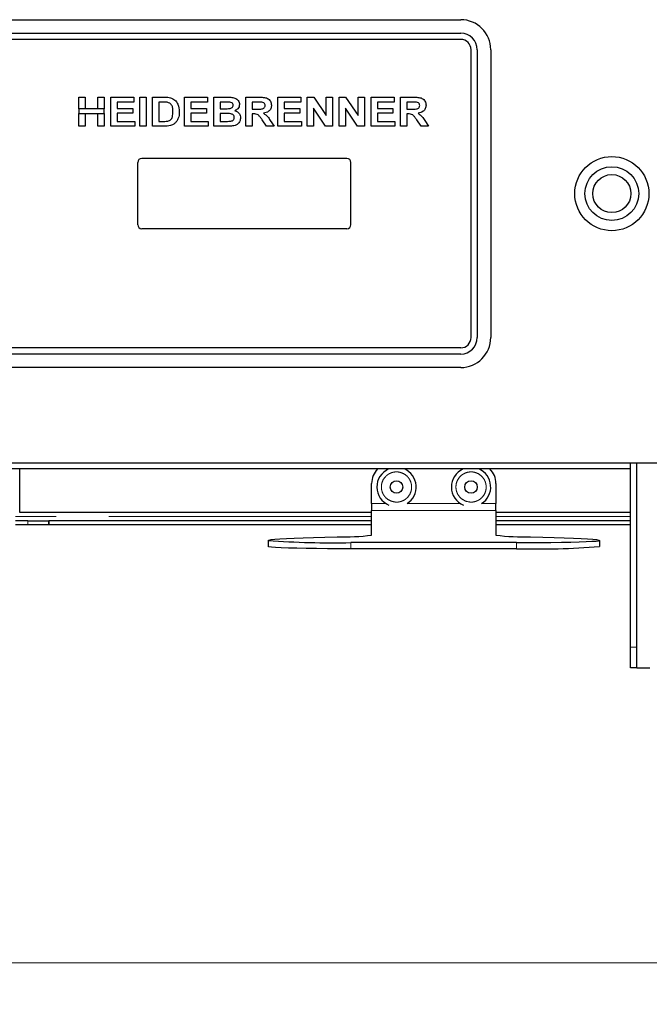
# Model space of a CAD drawing. Units: millimetres. Extents: x 5 to 415, y 5 to 292.
# Drawn here: x 122 to 138, y 205 to 229 of the extents above; entities that cross this region are included whole.
import ezdxf

# ---------------------------------------------------------------- set-up
doc = ezdxf.new("R2010")
doc.units = ezdxf.units.MM
doc.linetypes.add('PHANTOM', pattern=[12.7, 6.35, -1.27, 1.27, -1.27, 1.27, -1.27])
doc.styles.add('SLDTEXTSTYLE0', font='TXT', dxfattribs={"width": 0.75})
doc.dimstyles.new('SLDDIMSTYLE0', dxfattribs={"dimtxt": 3.5, "dimasz": 3.302, "dimexe": 0, "dimexo": 0.0625, "dimgap": 0.875, "dimtad": 1, "dimlfac": 10, "dimrnd": 1e-09, "dimzin": 12, "dimdsep": 46, "dimtxsty": 'SLDTEXTSTYLE0', "dimsah": 1, "dimcen": 0.09, "dimadec": 0, "dimazin": 3, "dimtfac": 1, "dimtofl": 0, "dimtmove": 0, "dimatfit": 3, "dimfxl": 0, "dimfrac": 2, "dimtolj": 1, "dimtzin": 12, "dimarcsym": 0})

# ---------------------------------------------------------------- blocks, each defined once
blk = doc.blocks.new('_D_4')
at = {"color": 96, "linetype": 'Continuous', "lineweight": 18}
for p, q in [((43.733, 217.026), (43.733, 204.899)), ((154.333, 217.026), (154.333, 204.899)), ((43.733, 205.899), (154.333, 205.899))]:
    blk.add_line(p, q, dxfattribs=at)
for points in [[(43.733, 205.899), (47.035, 205.391), (47.035, 206.407)], [(154.333, 205.899), (151.031, 206.407), (151.031, 205.391)]]:
    blk.add_solid(points, dxfattribs=at)
at = {"color": 96, "linetype": 'Continuous', "lineweight": 18, "insert": (93.861, 210.411), "char_height": 3.5, "attachment_point": 1, "style": 'SLDTEXTSTYLE0'}
blk.add_mtext('1106', dxfattribs=at)

msp = doc.modelspace()

# ---------------------------------------------------------------- linework, layer by layer
for p, q in [((114.5333, 228.6758), (133.1333, 228.6758)), ((114.5333, 228.3508), (133.1333, 228.3508)), ((133.1333, 228.2008), (114.5333, 228.2008)), ((133.3833, 221.0008), (133.3833, 227.9508)), ((133.5333, 227.9508), (133.5333, 221.0008)), ((133.8583, 227.9508), (133.8583, 221.0008)), ((123.9141, 226.5262), (123.9141, 226.8044)), ((123.9141, 226.8044), (124.0667, 226.8044)), ((124.0667, 226.8044), (124.0667, 226.5262)), ((124.3718, 226.8044), (124.5244, 226.8044)), ((124.3718, 226.5262), (124.3718, 226.8044)), ((124.5244, 226.8044), (124.5244, 226.5262)), ((124.6859, 226.1044), (124.6859, 226.8044)), ((124.6859, 226.8044), (125.2423, 226.8044)), ((124.8385, 226.6877), (124.8385, 226.5351)), ((125.2423, 226.6877), (124.8385, 226.6877)), ((125.2423, 226.8044), (125.2423, 226.6877)), ((125.3859, 226.1044), (125.3859, 226.8044)), ((125.3859, 226.8044), (125.5385, 226.8044)), ((125.5385, 226.8044), (125.5385, 226.1044)), ((125.691, 226.1044), (125.691, 226.8044)), ((125.691, 226.8044), (125.9754, 226.8044)), ((125.916, 226.6877), (125.8436, 226.6877)), ((125.8436, 226.6877), (125.8436, 226.221)), ((126.4628, 226.1044), (126.4628, 226.8044)), ((126.4628, 226.8044), (127.0192, 226.8044)), ((126.6154, 226.6877), (126.6154, 226.5351)), ((127.0192, 226.6877), (126.6154, 226.6877)), ((127.0192, 226.8044), (127.0192, 226.6877)), ((127.1718, 226.8044), (127.4858, 226.8044)), ((127.1718, 226.1044), (127.1718, 226.8044)), ((127.4178, 226.6877), (127.3244, 226.6877)), ((127.3244, 226.6877), (127.3244, 226.5262)), ((127.9436, 226.1044), (127.9436, 226.8044)), ((127.9436, 226.8044), (128.2654, 226.8044)), ((128.0962, 226.6877), (128.0962, 226.5172)), ((128.2175, 226.6877), (128.0962, 226.6877)), ((128.7154, 226.8044), (129.2718, 226.8044)), ((128.7154, 226.1044), (128.7154, 226.8044)), ((129.2718, 226.6877), (128.868, 226.6877)), ((128.868, 226.6877), (128.868, 226.5351)), ((129.2718, 226.8044), (129.2718, 226.6877)), ((129.4244, 226.1044), (129.4244, 226.8044)), ((129.4244, 226.8044), (129.5834, 226.8044)), ((129.5834, 226.8044), (129.8821, 226.3614)), ((129.8821, 226.3614), (129.8821, 226.8044)), ((129.8821, 226.8044), (130.0346, 226.8044)), ((130.0346, 226.8044), (130.0346, 226.1044)), ((130.1962, 226.1044), (130.1962, 226.8044)), ((130.1962, 226.8044), (130.3552, 226.8044)), ((130.3552, 226.8044), (130.6539, 226.3614)), ((130.6539, 226.3614), (130.6539, 226.8044)), ((130.6539, 226.8044), (130.8064, 226.8044)), ((130.8064, 226.8044), (130.8064, 226.1044)), ((130.968, 226.8044), (131.5244, 226.8044)), ((130.968, 226.1044), (130.968, 226.8044)), ((131.1205, 226.6877), (131.1205, 226.5351)), ((131.5244, 226.6877), (131.1205, 226.6877)), ((131.5244, 226.8044), (131.5244, 226.6877)), ((131.6769, 226.1044), (131.6769, 226.8044)), ((131.6769, 226.8044), (131.9988, 226.8044)), ((131.9508, 226.6877), (131.8295, 226.6877)), ((131.8295, 226.6877), (131.8295, 226.5172)), ((123.9141, 226.5262), (123.9141, 226.4095)), ((124.5244, 226.5262), (123.9141, 226.5262)), ((123.9141, 226.1044), (123.9141, 226.4095)), ((123.9141, 226.4095), (124.5244, 226.4095)), ((124.0667, 226.4095), (124.0667, 226.1044)), ((124.3718, 226.1044), (124.3718, 226.4095)), ((124.5244, 226.4095), (124.5244, 226.5262)), ((124.5244, 226.4095), (124.5244, 226.1044)), ((124.8385, 226.5351), (125.2154, 226.5351)), ((125.2154, 226.4185), (124.8385, 226.4185)), ((124.8385, 226.4185), (124.8385, 226.221)), ((125.2154, 226.5351), (125.2154, 226.4185)), ((126.6154, 226.5351), (126.9923, 226.5351)), ((126.6154, 226.4185), (126.6154, 226.221)), ((126.9923, 226.4185), (126.6154, 226.4185)), ((126.9923, 226.5351), (126.9923, 226.4185)), ((127.3244, 226.5262), (127.4309, 226.5262)), ((127.4546, 226.4095), (127.3244, 226.4095)), ((127.3244, 226.4095), (127.3244, 226.221)), ((128.0962, 226.5172), (128.2112, 226.5172)), ((128.1283, 226.4005), (128.0962, 226.4005)), ((128.0962, 226.4005), (128.0962, 226.1044)), ((128.868, 226.5351), (129.2449, 226.5351)), ((129.2449, 226.4185), (128.868, 226.4185)), ((128.868, 226.4185), (128.868, 226.221)), ((129.2449, 226.5351), (129.2449, 226.4185)), ((129.5769, 226.5405), (129.5769, 226.1044)), ((129.8711, 226.1044), (129.5769, 226.5405)), ((130.6429, 226.1044), (130.3487, 226.5405)), ((130.3487, 226.5405), (130.3487, 226.1044)), ((131.1205, 226.5351), (131.4975, 226.5351)), ((131.4975, 226.4185), (131.1205, 226.4185)), ((131.1205, 226.4185), (131.1205, 226.221)), ((131.4975, 226.5351), (131.4975, 226.4185)), ((131.8295, 226.5172), (131.9445, 226.5172)), ((131.8616, 226.4005), (131.8295, 226.4005)), ((131.8295, 226.4005), (131.8295, 226.1044)), ((124.8385, 226.221), (125.2603, 226.221)), ((125.2603, 226.221), (125.2603, 226.1044)), ((125.8436, 226.221), (125.9638, 226.221)), ((126.6154, 226.221), (127.0372, 226.221)), ((127.0372, 226.221), (127.0372, 226.1044)), ((127.3244, 226.221), (127.4736, 226.221)), ((128.446, 226.1044), (128.3389, 226.2606)), ((128.533, 226.2429), (128.6257, 226.1044)), ((128.868, 226.221), (129.2898, 226.221)), ((129.2898, 226.221), (129.2898, 226.1044)), ((131.1205, 226.221), (131.5423, 226.221)), ((131.5423, 226.221), (131.5423, 226.1044)), ((132.1794, 226.1044), (132.0722, 226.2606)), ((132.2663, 226.2429), (132.359, 226.1044)), ((124.0667, 226.1044), (123.9141, 226.1044)), ((124.5244, 226.1044), (124.3718, 226.1044)), ((125.2603, 226.1044), (124.6859, 226.1044)), ((125.5385, 226.1044), (125.3859, 226.1044)), ((125.9838, 226.1044), (125.691, 226.1044)), ((127.0372, 226.1044), (126.4628, 226.1044)), ((127.4343, 226.1044), (127.1718, 226.1044)), ((128.0962, 226.1044), (127.9436, 226.1044)), ((128.6257, 226.1044), (128.446, 226.1044)), ((129.2898, 226.1044), (128.7154, 226.1044)), ((129.5769, 226.1044), (129.4244, 226.1044)), ((130.0346, 226.1044), (129.8711, 226.1044)), ((130.3487, 226.1044), (130.1962, 226.1044)), ((130.8064, 226.1044), (130.6429, 226.1044)), ((131.5423, 226.1044), (130.968, 226.1044)), ((131.8295, 226.1044), (131.6769, 226.1044)), ((132.359, 226.1044), (132.1794, 226.1044)), ((125.3333, 223.7258), (125.3333, 225.2258)), ((130.3833, 225.3258), (125.4333, 225.3258)), ((130.4833, 223.7258), (130.4833, 225.2258)), ((130.3833, 223.6258), (125.4333, 223.6258)), ((133.1333, 220.7508), (114.5333, 220.7508)), ((133.1333, 220.6008), (114.5333, 220.6008)), ((133.1333, 220.2758), (114.5333, 220.2758)), ((137.2333, 217.8258), (48.1333, 217.8258)), ((50.7833, 217.9758), (147.2833, 217.9758)), ((122.4833, 216.7758), (122.4833, 217.8258)), ((137.2333, 213.5258), (137.2333, 217.9758)), ((137.3833, 213.0258), (137.3833, 217.9758)), ((130.9833, 216.9908), (130.9833, 217.4758)), ((133.9833, 217.4758), (133.9833, 216.9908)), ((130.9833, 216.9908), (130.9833, 216.8259)), ((133.9833, 216.8259), (133.9833, 216.9908)), ((130.9833, 216.7758), (122.4833, 216.7758)), ((130.9833, 216.8259), (130.9833, 216.8258)), ((130.9833, 216.2287), (130.9833, 216.8258)), ((133.9833, 216.8258), (133.9833, 216.8259)), ((133.9833, 216.8258), (133.9833, 216.2287)), ((137.2333, 216.7758), (133.9833, 216.7758)), ((122.6833, 216.5758), (122.3833, 216.5758)), ((122.6833, 216.4758), (122.3833, 216.4758)), ((122.6833, 216.5758), (123.1833, 216.5758)), ((123.1833, 216.4758), (122.6833, 216.4758)), ((123.1833, 216.5758), (123.1833, 216.4758)), ((123.1833, 216.5758), (123.1904, 216.5758)), ((123.1833, 216.4758), (123.1904, 216.4758)), ((123.1904, 216.4758), (123.1904, 216.5758)), ((130.9833, 216.5758), (123.1904, 216.5758)), ((130.9833, 216.4758), (123.1904, 216.4758)), ((137.2333, 216.5758), (133.9833, 216.5758)), ((137.2333, 216.4758), (133.9833, 216.4758)), ((128.4833, 216.1012), (128.4833, 215.9512)), ((134.4833, 216.0488), (130.4833, 216.0488)), ((134.4833, 215.8989), (130.4833, 215.8989)), ((136.4833, 216.1012), (136.4833, 215.9512)), ((137.2333, 213.0258), (137.2333, 213.5258)), ((137.3833, 213.0258), (137.2333, 213.0258)), ((137.3833, 213.0258), (137.6983, 213.0258))]:
    msp.add_line(p, q)
at = {"color": 8, "linetype": 'PHANTOM', "lineweight": 18}
for p, q in [((131.3272, 216.9908), (130.9833, 216.9908)), ((133.1272, 216.9908), (131.8395, 216.9908)), ((133.9833, 216.9908), (133.6395, 216.9908)), ((130.9833, 216.6758), (122.3833, 216.6758)), ((130.9833, 216.8259), (133.9833, 216.8259)), ((137.2333, 216.6758), (133.9833, 216.6758)), ((122.6833, 216.4758), (122.6833, 216.5758)), ((130.4833, 216.0488), (130.4833, 215.8989)), ((134.4833, 215.8989), (134.4833, 216.0488)), ((137.2333, 213.5258), (137.3833, 213.5258))]:
    msp.add_line(p, q, dxfattribs=at)
at = {"flags": 128}
for points in [[(128.4833, 216.1012), (128.5013, 216.1111), (128.555, 216.1209), (128.644, 216.1306), (128.7675, 216.1399), (128.9243, 216.149), (129.1131, 216.1576), (129.3322, 216.1657), (129.5795, 216.1732), (129.853, 216.1801), (130.15, 216.1862)], [(134.8167, 216.1862), (135.1137, 216.1801), (135.3872, 216.1732), (135.6345, 216.1657), (135.8536, 216.1576), (136.0424, 216.149), (136.1992, 216.1399), (136.3227, 216.1306), (136.4117, 216.1209), (136.4654, 216.1111), (136.4833, 216.1012)], [(130.4833, 215.8989), (130.1987, 215.8994), (129.9199, 215.901), (129.6525, 215.9036), (129.4021, 215.9072), (129.1736, 215.9117), (128.9718, 215.9169), (128.8008, 215.9229), (128.6641, 215.9295), (128.5644, 215.9365), (128.5037, 215.9438), (128.4833, 215.9512)], [(134.4833, 216.0488), (134.768, 216.0494), (135.0468, 216.0509), (135.3142, 216.0536), (135.5646, 216.0571), (135.7931, 216.0616), (135.9948, 216.0669), (136.1659, 216.0729), (136.3026, 216.0794), (136.4023, 216.0864), (136.463, 216.0937), (136.4833, 216.1012)]]:
    msp.add_lwpolyline(points, dxfattribs=at)
for centre, radius in [((136.7833, 224.4758), 0.895), ((136.7833, 224.4758), 0.65), ((136.7833, 224.4758), 0.46), ((131.5833, 217.3908), 0.15), ((133.3833, 217.3908), 0.15)]:
    msp.add_circle(centre, radius)
for centre, radius, start, end in [((133.1333, 227.9508), 0.725, 0, 90), ((133.1333, 227.9508), 0.4, 0, 90), ((133.1333, 227.9508), 0.25, 0, 90), ((125.4333, 225.2258), 0.1, 90, 180), ((130.3833, 225.2258), 0.1, 0, 90), ((125.4333, 223.7258), 0.1, 180, 270), ((130.3833, 223.7258), 0.1, 270, 0), ((133.1333, 221.0008), 0.25, 270, 0), ((133.1333, 221.0008), 0.725, 270, 0), ((133.1333, 221.0008), 0.4, 270, 0), ((131.4833, 217.4758), 0.5, 135.573, 180), ((131.5833, 217.3908), 0.475, 113.68191, 247.47733), ((131.5833, 217.3908), 0.475, 302.6369, 66.31809), ((133.3833, 217.3908), 0.475, 113.68191, 247.47733), ((133.3833, 217.3908), 0.475, 302.6369, 66.31809), ((133.4833, 217.4758), 0.5, 360, 44.427), ((130.2835, 221.7575), 5.5728, 268.62771, 277.21463), ((134.6832, 221.7575), 5.5728, 262.78537, 271.37229), ((130.0311, 236.9986), 20.9546, 265.76426, 271.23677), ((134.9356, 236.8486), 20.9546, 268.76323, 274.23574)]:
    msp.add_arc(centre, radius, start, end)
for points, knots in [([(126.0481, 226.681), (126.0235, 226.6834), (125.9795, 226.6878), (125.9354, 226.6877), (125.916, 226.6877)], [0, 0, 0, 0, 0.5597894, 1, 1, 1, 1]), ([(125.9754, 226.8044), (126.003, 226.8042), (126.0523, 226.804), (126.1008, 226.795), (126.1221, 226.7911)], [0, 0, 0, 0, 0.5602012, 1, 1, 1, 1]), ([(126.1846, 226.4541), (126.184, 226.4814), (126.1829, 226.5359), (126.1607, 226.6102), (126.1106, 226.6636), (126.0689, 226.6752), (126.0481, 226.681)], [0, 0, 0, 0, 0.2811249, 0.5608548, 0.7800973, 1, 1, 1, 1]), ([(126.1221, 226.7911), (126.1603, 226.7754), (126.2367, 226.744), (126.325, 226.6184), (126.3326, 226.5124), (126.3372, 226.4476)], [0, 0, 0, 0, 0.279741, 0.5600106, 1, 1, 1, 1]), ([(127.5567, 226.6853), (127.5308, 226.6862), (127.4845, 226.6879), (127.4382, 226.6878), (127.4178, 226.6877)], [0, 0, 0, 0, 0.559958, 1, 1, 1, 1]), ([(127.4858, 226.8044), (127.5188, 226.8042), (127.5847, 226.8037), (127.6849, 226.7897), (127.7528, 226.7364), (127.7866, 226.6782), (127.7896, 226.6449), (127.791, 226.6283)], [0, 0, 0, 0, 0.2511731, 0.50114, 0.7496631, 0.8748404, 1, 1, 1, 1]), ([(127.549, 226.5286), (127.5613, 226.5305), (127.5858, 226.5344), (127.6164, 226.552), (127.6358, 226.5787), (127.6376, 226.5983), (127.6385, 226.6081)], [0, 0, 0, 0, 0.280657, 0.5603945, 0.7800128, 1, 1, 1, 1]), ([(127.6385, 226.6081), (127.6373, 226.6198), (127.6348, 226.6433), (127.6052, 226.6765), (127.5751, 226.682), (127.5567, 226.6853)], [0, 0, 0, 0, 0.2804569, 0.5601727, 1, 1, 1, 1]), ([(127.791, 226.6283), (127.789, 226.6097), (127.785, 226.5725), (127.7485, 226.514), (127.7062, 226.4906), (127.6804, 226.4764)], [0, 0, 0, 0, 0.280395, 0.5611161, 1, 1, 1, 1]), ([(128.2112, 226.5172), (128.2524, 226.5161), (128.304, 226.5147), (128.3647, 226.5286), (128.3908, 226.5463), (128.4079, 226.5733), (128.4095, 226.5939), (128.4103, 226.6043)], [0, 0, 0, 0, 0.5009961, 0.6258846, 0.7505936, 0.875174, 1, 1, 1, 1]), ([(128.3309, 226.6855), (128.3097, 226.6863), (128.2719, 226.6879), (128.2341, 226.6878), (128.2175, 226.6877)], [0, 0, 0, 0, 0.5599293, 1, 1, 1, 1]), ([(128.2654, 226.8044), (128.2991, 226.8038), (128.3662, 226.8027), (128.4519, 226.7884), (128.5078, 226.749), (128.5508, 226.6954), (128.558, 226.6444), (128.5628, 226.6104)], [0, 0, 0, 0, 0.2512088, 0.5011962, 0.6264244, 0.751695, 1, 1, 1, 1]), ([(128.4103, 226.6043), (128.4092, 226.6161), (128.4071, 226.6396), (128.3788, 226.6738), (128.349, 226.681), (128.3309, 226.6855)], [0, 0, 0, 0, 0.2807175, 0.5606372, 1, 1, 1, 1]), ([(128.5628, 226.6104), (128.56, 226.5822), (128.5542, 226.5257), (128.4858, 226.4436), (128.4139, 226.4277), (128.3699, 226.4179)], [0, 0, 0, 0, 0.280549, 0.5604289, 1, 1, 1, 1]), ([(131.9445, 226.5172), (131.9858, 226.5161), (132.0374, 226.5147), (132.0981, 226.5286), (132.1241, 226.5463), (132.1413, 226.5733), (132.1428, 226.5939), (132.1436, 226.6043)], [0, 0, 0, 0, 0.5009961, 0.6258846, 0.7505936, 0.875174, 1, 1, 1, 1]), ([(132.0642, 226.6855), (132.0431, 226.6863), (132.0053, 226.6879), (131.9674, 226.6878), (131.9508, 226.6877)], [0, 0, 0, 0, 0.5599293, 1, 1, 1, 1]), ([(131.9988, 226.8044), (132.0324, 226.8038), (132.0995, 226.8027), (132.1853, 226.7884), (132.2411, 226.749), (132.2841, 226.6954), (132.2913, 226.6444), (132.2962, 226.6104)], [0, 0, 0, 0, 0.2512088, 0.5011962, 0.6264244, 0.751695, 1, 1, 1, 1]), ([(132.1436, 226.6043), (132.1425, 226.6161), (132.1404, 226.6396), (132.1121, 226.6738), (132.0824, 226.681), (132.0642, 226.6855)], [0, 0, 0, 0, 0.2807175, 0.5606372, 1, 1, 1, 1]), ([(132.2962, 226.6104), (132.2933, 226.5822), (132.2876, 226.5257), (132.2192, 226.4436), (132.1472, 226.4277), (132.1032, 226.4179)], [0, 0, 0, 0, 0.280549, 0.5604289, 1, 1, 1, 1]), ([(126.0612, 226.2278), (126.0871, 226.2364), (126.1389, 226.2535), (126.1811, 226.3455), (126.1833, 226.4128), (126.1846, 226.4541)], [0, 0, 0, 0, 0.27895849, 0.55834491, 1, 1, 1, 1]), ([(126.3372, 226.4476), (126.3364, 226.4192), (126.3351, 226.3685), (126.3201, 226.32), (126.3135, 226.2987)], [0, 0, 0, 0, 0.5600832, 1, 1, 1, 1]), ([(127.4309, 226.5262), (127.453, 226.5261), (127.4924, 226.5259), (127.5317, 226.5277), (127.549, 226.5286)], [0, 0, 0, 0, 0.5600401, 1, 1, 1, 1]), ([(127.6654, 226.3133), (127.6645, 226.3243), (127.6628, 226.3462), (127.6442, 226.3746), (127.6171, 226.3938), (127.5536, 226.4123), (127.4986, 226.4108), (127.4546, 226.4095)], [0, 0, 0, 0, 0.1248401, 0.2494573, 0.3742399, 0.4992635, 1, 1, 1, 1]), ([(127.6804, 226.4764), (127.7013, 226.469), (127.7429, 226.4543), (127.7883, 226.4107), (127.8142, 226.3593), (127.8167, 226.3246), (127.818, 226.3073)], [0, 0, 0, 0, 0.2802144, 0.5596846, 0.7797241, 1, 1, 1, 1]), ([(128.3389, 226.2606), (128.3236, 226.2804), (128.2932, 226.3199), (128.25, 226.3769), (128.1874, 226.4009), (128.1481, 226.4007), (128.1283, 226.4005)], [0, 0, 0, 0, 0.2809031, 0.5610765, 0.7794344, 1, 1, 1, 1]), ([(128.3699, 226.4179), (128.4065, 226.391), (128.472, 226.3427), (128.5143, 226.2735), (128.533, 226.2429)], [0, 0, 0, 0, 0.5583108, 1, 1, 1, 1]), ([(132.0722, 226.2606), (132.057, 226.2804), (132.0265, 226.3199), (131.9834, 226.3769), (131.9208, 226.4009), (131.8814, 226.4007), (131.8616, 226.4005)], [0, 0, 0, 0, 0.2809031, 0.5610765, 0.7794344, 1, 1, 1, 1]), ([(132.1032, 226.4179), (132.1398, 226.391), (132.2053, 226.3427), (132.2476, 226.2735), (132.2663, 226.2429)], [0, 0, 0, 0, 0.5583108, 1, 1, 1, 1]), ([(125.9638, 226.221), (125.9821, 226.221), (126.0147, 226.221), (126.047, 226.2257), (126.0612, 226.2278)], [0, 0, 0, 0, 0.5601778, 1, 1, 1, 1]), ([(126.1217, 226.1192), (126.0962, 226.1141), (126.0507, 226.1049), (126.0043, 226.1045), (125.9838, 226.1044)], [0, 0, 0, 0, 0.55965617, 1, 1, 1, 1]), ([(126.231, 226.175), (126.2122, 226.1615), (126.1786, 226.1372), (126.1391, 226.1247), (126.1217, 226.1192)], [0, 0, 0, 0, 0.5593538, 1, 1, 1, 1]), ([(126.3135, 226.2987), (126.3022, 226.2728), (126.282, 226.2266), (126.2466, 226.1908), (126.231, 226.175)], [0, 0, 0, 0, 0.5599393, 1, 1, 1, 1]), ([(127.4736, 226.221), (127.4943, 226.2209), (127.5312, 226.2207), (127.568, 226.224), (127.5842, 226.2254)], [0, 0, 0, 0, 0.560155, 1, 1, 1, 1]), ([(127.5842, 226.2254), (127.5962, 226.2283), (127.6202, 226.234), (127.6481, 226.2557), (127.6636, 226.2842), (127.6648, 226.3036), (127.6654, 226.3133)], [0, 0, 0, 0, 0.2802217, 0.5596163, 0.7795872, 1, 1, 1, 1]), ([(127.818, 226.3073), (127.8139, 226.2787), (127.8057, 226.2216), (127.7541, 226.1567), (127.6892, 226.1194), (127.6446, 226.1126), (127.6222, 226.1091)], [0, 0, 0, 0, 0.2793948, 0.558979, 0.7792152, 1, 1, 1, 1]), ([(127.6222, 226.1091), (127.5872, 226.1076), (127.5245, 226.1049), (127.4619, 226.1045), (127.4343, 226.1044)], [0, 0, 0, 0, 0.5599625, 1, 1, 1, 1])]:
    msp.add_open_spline(points, degree=3, knots=knots)
at = {"color": 8, "linetype": 'PHANTOM', "lineweight": 18}
for points in [[(131.4435, 217.0537), (131.403, 217.0758), (131.3406, 217.1097), (131.2795, 217.1843), (131.2436, 217.2502), (131.2222, 217.3224), (131.2141, 217.4178), (131.238, 217.534), (131.3034, 217.6331), (131.3766, 217.6947), (131.4428, 217.7305), (131.5149, 217.7519), (131.6103, 217.7601), (131.7265, 217.7361), (131.8256, 217.6708), (131.8872, 217.5975), (131.923, 217.5314), (131.9445, 217.4593), (131.9526, 217.3639), (131.9287, 217.2476), (131.8633, 217.1485), (131.7901, 217.0869), (131.7239, 217.0511), (131.6519, 217.0299), (131.5559, 217.0205), (131.4878, 217.0406), (131.4435, 217.0537)], [(133.2435, 217.0537), (133.203, 217.0758), (133.1406, 217.1097), (133.0795, 217.1843), (133.0436, 217.2502), (133.0222, 217.3224), (133.0141, 217.4178), (133.038, 217.534), (133.1034, 217.6331), (133.1766, 217.6947), (133.2428, 217.7305), (133.3149, 217.7519), (133.4103, 217.7601), (133.5265, 217.7361), (133.6256, 217.6708), (133.6872, 217.5975), (133.723, 217.5314), (133.7445, 217.4593), (133.7526, 217.3639), (133.7287, 217.2476), (133.6633, 217.1485), (133.5901, 217.0869), (133.5239, 217.0511), (133.4519, 217.0299), (133.3559, 217.0205), (133.2878, 217.0406), (133.2435, 217.0537)]]:
    msp.add_open_spline(points, degree=3, knots=[0, 0, 0, 0, 0.05986421, 0.09209017, 0.125, 0.15790983, 0.19013579, 0.25, 0.30986421, 0.34209017, 0.375, 0.40790983, 0.44013579, 0.5, 0.55986421, 0.59209017, 0.625, 0.65790983, 0.69013579, 0.75, 0.80986421, 0.84209017, 0.875, 0.90790983, 0.94013579, 1, 1, 1, 1], dxfattribs=at)

# ---------------------------------------------------------------- dimensions: what is measured, and where the dimension line sits
at = {"color": 96, "linetype": 'Continuous', "lineweight": 18}
dim = msp.add_linear_dim(base=(154.3333, 205.8989), p1=(43.7333, 218.0258), p2=(154.3333, 218.0258), dimstyle='SLDDIMSTYLE0', dxfattribs=at)
dim.commit()
dim.dimension.update_dxf_attribs({"geometry": '_D_4', "text_midpoint": (99.0333, 205.8989), "dimtype": 160})

doc.saveas('drawing.dxf')
